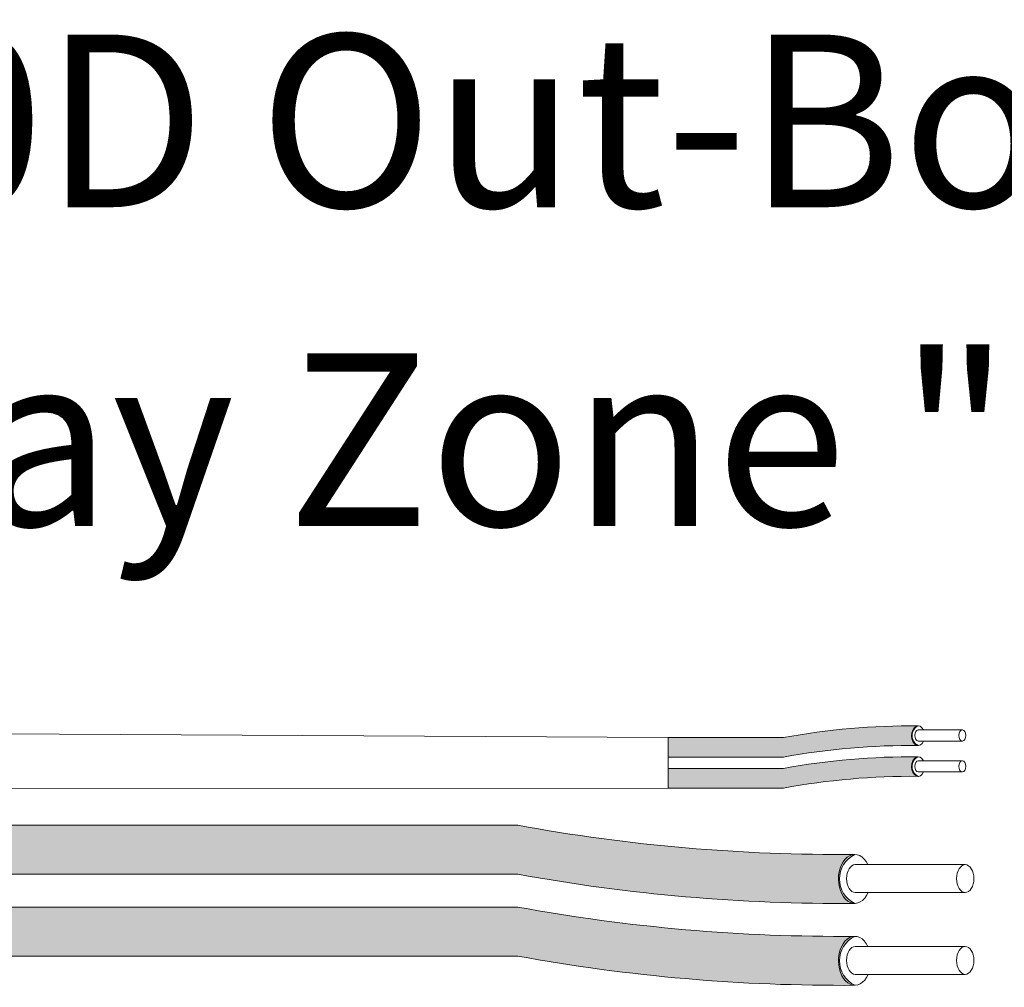
# Model space of a CAD drawing. Units: inches. Extents: x 427.6 to 467.5, y 121.5 to 161.9.
# Drawn here: x 449.9 to 451.9, y 151.8 to 153.8 of the extents above; entities that cross this region are included whole.
import ezdxf

# ---------------------------------------------------------------- set-up
doc = ezdxf.new("R2010")
doc.units = ezdxf.units.IN
doc.header["$MEASUREMENT"] = 0
for name, color, linetype in [('1', 7, 'Continuous'), ('Rev B', 7, 'Continuous'), ('TXT', 7, 'Continuous')]:
    doc.layers.add(name, color=color, linetype=linetype)
doc.styles.add('SIMPLEX', font='SIMPLEX')

msp = doc.modelspace()

# ---------------------------------------------------------------- hatches: boundary and pattern name
at = {"layer": '1', "lineweight": 5}
h = msp.add_hatch(color=200, dxfattribs=at)
edge = h.paths.add_edge_path()
edge.add_arc((451.7368851235067, 150.8129441029752), 1.498923082870798, 89.54714828220409, 100.36493733332833, ccw=False)
edge.add_arc((451.7589578154939, 152.3322658683877), 0.02286008248750548, 116.57165641683491, 243.4283435831651, ccw=False)
edge.add_arc((451.7368851235067, 150.8538351042759), 1.498923082870798, 89.5471482822041, 100.36493733333)
edge.add_line((451.4672030702859, 152.3282983959633), (451.2269318872817, 152.3282983959633))
edge.add_line((451.2269318872818, 152.3282983959633), (451.2269318872818, 152.2874073946626))
edge.add_line((451.2269318872818, 152.2874073946626), (451.4672030702861, 152.2874073946626))
h = msp.add_hatch(color=9, dxfattribs=at)
edge = h.paths.add_edge_path()
edge.add_arc((451.7368851235067, 150.7483807874785), 1.498923082870798, 89.54714828220631, 100.36493733332588, ccw=False)
edge.add_arc((451.7589578154939, 152.2677025528909), 0.02286008248750548, 116.57165641683491, 243.4283435830059, ccw=False)
edge.add_arc((451.7368851235067, 150.7892717887791), 1.498923082870798, 89.5471482822041, 100.3649373333238)
edge.add_line((451.4672030702861, 152.2637350804665), (451.2269318872818, 152.2637350804665))
edge.add_line((451.2269318872818, 152.2637350804665), (451.2269318872818, 152.2228440791659))
edge.add_line((451.2269318872818, 152.2228440791659), (451.4672030702861, 152.2228440791659))
at = {"layer": '1', "lineweight": 15}
h = msp.add_hatch(color=250, dxfattribs=at)
edge = h.paths.add_edge_path()
edge.add_line((448.7063111547075, 152.145128977179), (450.9124654986022, 152.145128977179))
edge.add_arc((451.5866706316538, 155.8312872063975), 3.747307707176994, 259.6350626666696, 270.4528517178011)
edge.add_arc((451.6414654966356, 152.0329827928663), 0.05697820561534116, 116.2237231816215, 243.7762768183785)
edge.add_arc((451.5866706316538, 155.7290597031458), 3.747307707176994, 259.63506266667207, 270.45285171780114, ccw=False)
edge.add_line((450.9124654986022, 152.0429014739274), (448.7063111547074, 152.0429014739274))
edge.add_line((448.7063111547075, 152.0429014739274), (448.7063111547075, 152.145128977179))
h.paths.add_polyline_path([(448.7063111547075, 152.088050246632), (448.7063111547075, 152.1779746519339)])
h.paths.add_polyline_path([(448.7063111547075, 152.0664417691884), (448.7063111547075, 152.0664417691884)])
h.paths.add_polyline_path([(448.7063111547075, 152.0667274247592), (448.7063111547075, 152.0667274247592)])
h = msp.add_hatch(color=250, dxfattribs=at)
edge = h.paths.add_edge_path()
edge.add_arc((451.5866706316538, 155.6603139820264), 3.747307707176994, 259.6350626666723, 270.45285171780114, ccw=False)
edge.add_line((450.9124654986022, 151.9741557528079), (448.7063111547074, 151.9741557528079))
edge.add_line((448.7063111547075, 151.9741557528079), (448.7063111547075, 151.8719282495563))
edge.add_line((448.7063111547075, 151.8719282495563), (450.9124654986022, 151.8719282495563))
edge.add_arc((451.5866706316538, 155.5580864787748), 3.747307707176994, 259.6350626666696, 270.4528517178011)
edge.add_arc((451.6414654966356, 151.8620095684952), 0.05697820561534116, 116.2237231816215, 243.7762768183785, ccw=False)

# ---------------------------------------------------------------- linework, layer by layer
at = {"layer": '1', "color": 0, "lineweight": 9}
for p, q in [((451.2269318872818, 152.3282983959633), (448.7063111547075, 152.3416987771513)), ((451.2269318872818, 152.2228440791658), (448.7065472333561, 152.2211556761329))]:
    msp.add_line(p, q, dxfattribs=at)
at = {"layer": '1', "color": 0, "lineweight": 5}
for p, q in [((451.2269318872818, 152.3282983959633), (451.2269318872818, 152.2874073946626)), ((451.2269318872818, 152.3282983959633), (451.2269318872818, 152.2874073946626)), ((451.2269318872818, 152.2637350804665), (451.2269318872818, 152.2228440791658)), ((451.2269318872818, 152.2637350804665), (451.2269318872818, 152.2228440791659)), ((451.2269318872818, 152.2228440791658), (451.2269318872818, 152.2228440791658))]:
    msp.add_line(p, q, dxfattribs=at)
for centre, radius, start, end in [((451.7589578154939, 152.3322658683877), 0.02286008248750548, 116.5716564168667, 243.4283435831651), ((451.7589578154939, 152.2677025528909), 0.02286008248750548, 116.5716564168667, 243.4283435831651), ((451.6414654966356, 152.0329827928663), 0.05697820561534116, 116.2237231816854, 243.7762768183273), ((451.6414654966356, 151.8620095684952), 0.05697820561534116, 116.2237231816854, 243.7762768183273)]:
    msp.add_arc(centre, radius, start, end, dxfattribs=at)
at = {"layer": 'Rev B', "linetype": 'Continuous', "lineweight": 5}
msp.add_line((451.2269318872818, 152.3282983959633), (451.2269318872818, 152.2228440791658), dxfattribs=at)
at = {"layer": 'TXT', "lineweight": 5}
for p, q in [((451.2269318872818, 152.3282983959633), (451.4672030702859, 152.3282983959633)), ((451.2269318872818, 152.2874073946626), (451.4672030702861, 152.2874073946626)), ((451.2269318872818, 152.2637350804665), (451.4672030702861, 152.2637350804665)), ((451.2269318872818, 152.2228440791659), (451.4672030702861, 152.2228440791659)), ((451.6172106915371, 152.0629047831213), (451.8471514228343, 152.0629047831213)), ((451.6172106915371, 152.0047099066819), (451.8471514228343, 152.0047099066819)), ((451.6172106915371, 151.8919315587502), (451.8471514228343, 151.8919315587502)), ((451.6172106915371, 151.8337366823109), (451.8471514228343, 151.8337366823109))]:
    msp.add_line(p, q, dxfattribs=at)
at = {"layer": 'TXT', "lineweight": 0}
for p, q in [((451.7491011474599, 152.3442346644897), (451.8410774399788, 152.3442346644897)), ((451.7491011474599, 152.3209567139139), (451.8410774399788, 152.3209567139139)), ((451.7491011474599, 152.2796713489929), (451.8410774399788, 152.2796713489929)), ((451.7491011474599, 152.2563933984172), (451.8410774399788, 152.2563933984172))]:
    msp.add_line(p, q, dxfattribs=at)
at = {"layer": 'TXT', "lineweight": 15}
for p, q in [((448.7063111547075, 152.145128977179), (450.9124654986022, 152.145128977179)), ((448.7063111547075, 152.0429014739274), (450.9124654986022, 152.0429014739274)), ((448.7063111547075, 151.9741557528079), (450.9124654986022, 151.9741557528079)), ((448.7063111547075, 151.8719282495563), (450.9124654986022, 151.8719282495563))]:
    msp.add_line(p, q, dxfattribs=at)
at = {"layer": 'TXT', "lineweight": 5}
for centre, end in [((451.7368851235067, 150.8538351042759), 100.3649373333349), ((451.7368851235067, 150.8129441029752), 100.3649373333261), ((451.7368851235067, 150.7892717887791), 100.3649373333261), ((451.7368851235067, 150.7483807874785), 100.3649373333261)]:
    msp.add_arc(centre, 1.498923082870798, 89.5471482822041, end, dxfattribs=at)
at = {"layer": 'TXT', "lineweight": 15}
for centre in [(451.5866706316538, 155.8312872063975), (451.5866706316538, 155.7290597031458), (451.5866706316538, 155.6603139820264), (451.5866706316538, 155.5580864787748)]:
    msp.add_arc(centre, 3.747307707176994, 259.6350626666705, 270.4528517178011, dxfattribs=at)
at = {"layer": 'TXT', "lineweight": 0}
for centre, major_axis, ratio, start_param, end_param in [((451.7487321187209, 152.3322658683877), (-5.007703385678232e-18, -0.02044550065032951), 0.6642133286143089, -4.087015635558576, 0.9846717716326161), ((451.7491011474599, 152.3325956892018), (-2.850726766331196e-18, -0.01163897528787885), 0.617886178861725, 3.141592653589793, 6.283185307179586), ((451.7487321187209, 152.2677025528909), (-5.007703385678232e-18, -0.02044550065032951), 0.6642133286143089, -4.087015635558576, 0.9846717716326161), ((451.7491011474599, 152.2680323737051), (-2.850726766331196e-18, -0.01163897528787885), 0.617886178861725, 3.141592653589793, 6.283185307179586)]:
    msp.add_ellipse(centre, major_axis=major_axis, ratio=ratio, start_param=start_param, end_param=end_param, dxfattribs=at)
for centre in [(451.8410774399788, 152.3325956892018), (451.8410774399788, 152.268032373705)]:
    msp.add_ellipse(centre, major_axis=(-2.850726766331196e-18, -0.01163897528787885), ratio=0.617886178861725, dxfattribs=at)
at = {"layer": 'TXT', "lineweight": 5}
for centre, major_axis, ratio, start_param, end_param in [((451.6162881196897, 152.0329827928663), (-1.251925846419558e-17, -0.05111375162582377), 0.6642133286143089, -4.087015635558576, 0.9846717716326161), ((451.6172106915371, 152.0338073449016), (-7.126816915827989e-18, -0.02909743821969712), 0.617886178861725, 3.141592653589793, 6.283185307179586), ((451.6162881196897, 151.8620095684953), (-1.251925846419558e-17, -0.05111375162582377), 0.6642133286143089, -4.087015635558576, 0.9846717716326161), ((451.6172106915371, 151.8628341205305), (-7.126816915827989e-18, -0.02909743821969712), 0.617886178861725, 3.141592653589793, 6.283185307179586)]:
    msp.add_ellipse(centre, major_axis=major_axis, ratio=ratio, start_param=start_param, end_param=end_param, dxfattribs=at)
for centre in [(451.8471514228343, 152.0338073449016), (451.8471514228343, 151.8628341205305)]:
    msp.add_ellipse(centre, major_axis=(-7.126816915827989e-18, -0.02909743821969712), ratio=0.617886178861725, dxfattribs=at)

# ---------------------------------------------------------------- texts
at = {"layer": 'TXT', "linetype": 'Continuous', "style": 'SIMPLEX'}
for s, p in [('R20D Out-Board', (449.0639825916949, 153.4358016128479)), ('Relay Zone "2-B Window" ', (449.0624316731808, 152.7703504566155))]:
    msp.add_text(s, height=0.3607, dxfattribs=at).set_placement(p)

doc.saveas('drawing.dxf')
